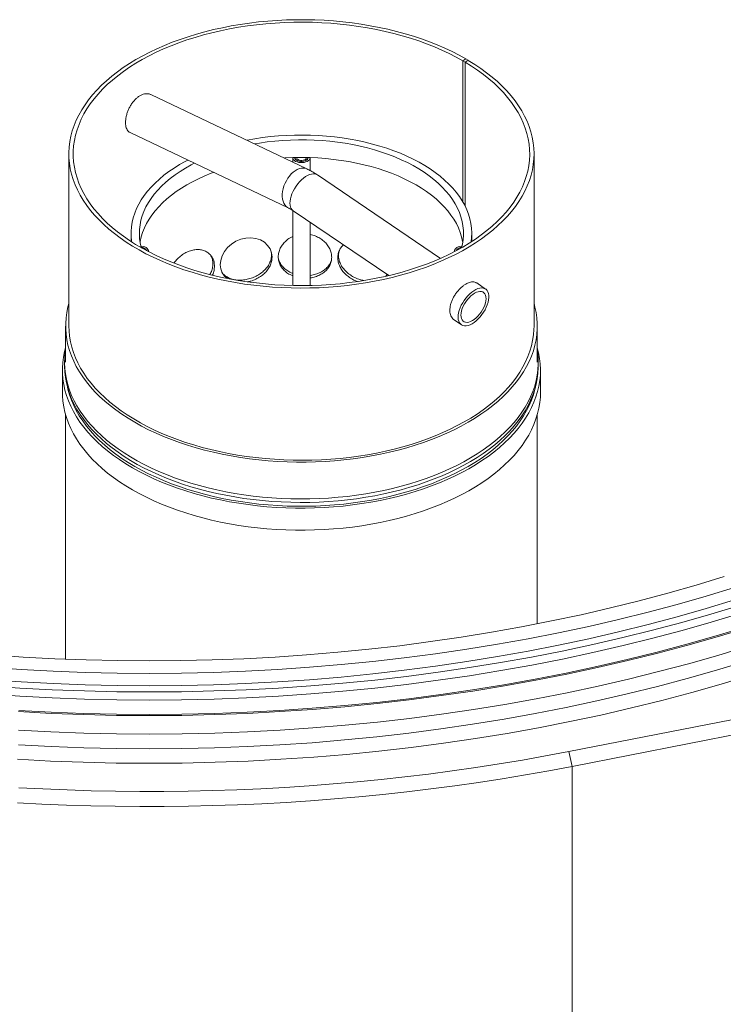
# Model space of a CAD drawing. Units: millimetres. Extents: x 300 to 8325, y 100 to 5840.
# Drawn here: x 6324 to 6975, y 4011 to 4921 of the extents above; entities that cross this region are included whole.
import ezdxf

# ---------------------------------------------------------------- set-up
doc = ezdxf.new("R2010")
doc.units = ezdxf.units.MM
doc.header["$LTSCALE"] = 20

msp = doc.modelspace()

# ---------------------------------------------------------------- linework, layer by layer
at = {"color": 8, "linetype": 'Continuous', "lineweight": 18}
for p, q in [((6736.578, 4885.017), (6733.749, 4883.384)), ((6733.749, 4883.384), (6733.749, 4752.892)), ((6834.827, 4230.776), (6831.622, 4244.41)), ((6834.827, 4230.776), (6834.827, 2324.153))]:
    msp.add_line(p, q, dxfattribs=at)
at = {"color": 7, "linetype": 'Continuous', "lineweight": 18}
for p, q in [((6735.871, 4882.16), (6733.749, 4883.384)), ((6738.699, 4883.792), (6735.871, 4882.16)), ((6735.871, 4882.16), (6735.871, 4748.982)), ((6738.795, 4883.718), (6735.925, 4882.109)), ((6735.925, 4882.109), (6735.925, 4748.873)), ((6738.699, 4883.792), (6736.578, 4885.017)), ((6738.699, 4883.792), (6738.699, 4883.664)), ((6589.606, 4783.364), (6445.163, 4852.156)), ((6426.142, 4816.91), (6572.406, 4747.251)), ((6369.55, 4797.253), (6369.55, 4638.028)), ((6576.55, 4793.738), (6576.55, 4789.582)), ((6578.55, 4793.738), (6578.55, 4792.836)), ((6590.55, 4792.836), (6590.55, 4793.738)), ((6592.55, 4781.852), (6592.55, 4793.738)), ((6799.55, 4638.028), (6799.55, 4797.253)), ((6713.035, 4700.633), (6599.32, 4777.768)), ((6576.55, 4744.868), (6576.55, 4675.533)), ((6576.866, 4744.665), (6665.257, 4684.708)), ((6592.55, 4675.533), (6592.55, 4734.026)), ((6427.05, 4723.764), (6427.05, 4716.197)), ((6742.05, 4716.197), (6742.05, 4723.764)), ((6443.05, 4706.896), (6443.05, 4707.434)), ((6726.05, 4707.434), (6726.05, 4706.896)), ((6663.808, 4685.691), (6662.932, 4684.427)), ((6754.849, 4672.27), (6746.616, 4677.855)), ((6366.55, 4638.028), (6366.55, 4604.55)), ((6725.829, 4643.621), (6732.395, 4639.167)), ((6802.55, 4604.55), (6802.55, 4638.028)), ((6365.55, 4604.55), (6365.55, 4601.283)), ((6803.55, 4601.283), (6803.55, 4604.55)), ((6363.55, 4597.201), (6363.55, 4576.787)), ((6805.55, 4576.787), (6805.55, 4597.201)), ((6366.55, 4555.837), (6366.55, 4329.897)), ((6802.55, 4362.603), (6802.55, 4555.837)), ((6831.622, 4244.41), (7110.17, 4298.814)), ((7115.588, 4285.613), (6834.827, 4230.776))]:
    msp.add_line(p, q, dxfattribs=at)
at = {"color": 7, "linetype": 'Continuous', "lineweight": 18, "flags": 128}
for points in [[(6736.578, 4885.017), (6730.307, 4888.494), (6723.797, 4891.821), (6717.06, 4894.994), (6710.107, 4898.007), (6702.948, 4900.855), (6695.595, 4903.534), (6688.061, 4906.039), (6680.357, 4908.366), (6672.497, 4910.511), (6664.493, 4912.471), (6656.358, 4914.243), (6648.106, 4915.823), (6639.75, 4917.21), (6631.304, 4918.4), (6622.781, 4919.392), (6614.195, 4920.184), (6605.562, 4920.776), (6596.893, 4921.165), (6588.205, 4921.352), (6579.511, 4921.336), (6570.824, 4921.117), (6562.161, 4920.695), (6553.534, 4920.072), (6544.957, 4919.247), (6536.446, 4918.224), (6528.013, 4917.002), (6519.672, 4915.584), (6511.438, 4913.973), (6503.323, 4912.171), (6495.341, 4910.182), (6487.505, 4908.007), (6479.828, 4905.652), (6472.321, 4903.119), (6464.999, 4900.413), (6457.872, 4897.538), (6450.952, 4894.499), (6444.25, 4891.302), (6437.778, 4887.95), (6431.546, 4884.45), (6425.564, 4880.808), (6419.843, 4877.029), (6414.39, 4873.119), (6409.216, 4869.086), (6404.328, 4864.935), (6399.736, 4860.673), (6395.445, 4856.307), (6391.464, 4851.845), (6387.798, 4847.294), (6384.454, 4842.661), (6381.438, 4837.953), (6378.754, 4833.18), (6376.406, 4828.347), (6374.398, 4823.463), (6372.734, 4818.537), (6371.417, 4813.576), (6370.448, 4808.588), (6369.829, 4803.581), (6369.562, 4798.564), (6369.646, 4793.545), (6370.081, 4788.533), (6370.867, 4783.534), (6372.003, 4778.558), (6373.486, 4773.612), (6375.314, 4768.705), (6377.485, 4763.845), (6379.994, 4759.039), (6382.837, 4754.296), (6386.011, 4749.623), (6389.509, 4745.028), (6393.326, 4740.519), (6397.456, 4736.102), (6401.892, 4731.785), (6406.626, 4727.575), (6411.651, 4723.48), (6416.96, 4719.504), (6422.542, 4715.656), (6428.389, 4711.942), (6434.492, 4708.367), (6440.84, 4704.937), (6447.422, 4701.658), (6454.23, 4698.536), (6461.25, 4695.575), (6468.472, 4692.78), (6475.884, 4690.156), (6483.473, 4687.708), (6491.228, 4685.438), (6499.135, 4683.351), (6507.182, 4681.451), (6515.356, 4679.74), (6523.643, 4678.221), (6532.029, 4676.897), (6540.501, 4675.769), (6549.046, 4674.84), (6557.648, 4674.112), (6566.294, 4673.585), (6574.97, 4673.26), (6583.662, 4673.137), (6592.356, 4673.218), (6601.036, 4673.502), (6609.69, 4673.988), (6618.302, 4674.675), (6626.859, 4675.563), (6635.347, 4676.65), (6643.752, 4677.935), (6652.061, 4679.414), (6660.258, 4681.086), (6668.332, 4682.948), (6676.269, 4684.997), (6684.056, 4687.23), (6691.68, 4689.642), (6699.13, 4692.23), (6706.391, 4694.991), (6713.454, 4697.918), (6720.305, 4701.008), (6726.935, 4704.255), (6733.332, 4707.655), (6739.485, 4711.2), (6745.385, 4714.887), (6751.022, 4718.708), (6756.387, 4722.658), (6761.471, 4726.73), (6766.265, 4730.917), (6770.763, 4735.212), (6774.956, 4739.609), (6778.837, 4744.101), (6782.401, 4748.679), (6785.641, 4753.336), (6788.552, 4758.066), (6791.13, 4762.859), (6793.37, 4767.709), (6795.268, 4772.607), (6796.822, 4777.546), (6798.029, 4782.516), (6798.886, 4787.511), (6799.393, 4792.521), (6799.549, 4797.54), (6799.353, 4802.558), (6798.806, 4807.567), (6797.909, 4812.559), (6796.662, 4817.527), (6795.069, 4822.461), (6793.131, 4827.354), (6790.853, 4832.198), (6788.237, 4836.984), (6785.287, 4841.706), (6782.01, 4846.355), (6778.41, 4850.923), (6774.492, 4855.404), (6770.264, 4859.79), (6765.733, 4864.073), (6760.905, 4868.248), (6755.788, 4872.306), (6750.392, 4876.241), (6744.724, 4880.047), (6738.795, 4883.718)], [(6733.749, 4883.384), (6727.513, 4886.84), (6721.037, 4890.145), (6714.331, 4893.294), (6707.408, 4896.282), (6700.279, 4899.104), (6692.955, 4901.755), (6685.45, 4904.231), (6677.775, 4906.527), (6669.944, 4908.64), (6661.969, 4910.565), (6653.865, 4912.301), (6645.644, 4913.843), (6637.32, 4915.19), (6628.908, 4916.339), (6620.422, 4917.288), (6611.875, 4918.035), (6603.283, 4918.58), (6594.659, 4918.921), (6586.018, 4919.058), (6577.374, 4918.99), (6568.743, 4918.719), (6560.138, 4918.243), (6551.574, 4917.564), (6543.066, 4916.684), (6534.627, 4915.602), (6526.272, 4914.323), (6518.015, 4912.846), (6509.869, 4911.176), (6501.849, 4909.315), (6493.967, 4907.265), (6486.238, 4905.031), (6478.673, 4902.616), (6471.287, 4900.024), (6464.09, 4897.26), (6457.096, 4894.328), (6450.315, 4891.232), (6443.76, 4887.98), (6437.441, 4884.574), (6431.369, 4881.023), (6425.554, 4877.33), (6420.006, 4873.504), (6414.734, 4869.549), (6409.747, 4865.473), (6405.053, 4861.283), (6400.661, 4856.985), (6396.577, 4852.586), (6392.809, 4848.095), (6389.362, 4843.519), (6386.244, 4838.865), (6383.458, 4834.141), (6381.009, 4829.355), (6378.902, 4824.515), (6377.141, 4819.63), (6375.727, 4814.707), (6374.664, 4809.755), (6373.953, 4804.781), (6373.596, 4799.796), (6373.592, 4794.805), (6373.943, 4789.819), (6374.647, 4784.846), (6375.704, 4779.893), (6377.111, 4774.969), (6378.866, 4770.083), (6380.966, 4765.242), (6383.408, 4760.456), (6386.188, 4755.73), (6389.3, 4751.075), (6392.741, 4746.497), (6396.503, 4742.004), (6400.58, 4737.604), (6404.967, 4733.304), (6409.655, 4729.112), (6414.636, 4725.033), (6419.903, 4721.076), (6425.446, 4717.247), (6431.256, 4713.552), (6437.323, 4709.998), (6443.638, 4706.59), (6450.189, 4703.334), (6456.965, 4700.236), (6463.955, 4697.301), (6471.148, 4694.533), (6478.532, 4691.938), (6486.093, 4689.519), (6493.819, 4687.282), (6501.698, 4685.229), (6509.716, 4683.364), (6517.859, 4681.69), (6526.114, 4680.21), (6534.468, 4678.926), (6542.905, 4677.841), (6551.413, 4676.957), (6559.975, 4676.274), (6568.58, 4675.795), (6577.211, 4675.519), (6585.854, 4675.448), (6594.495, 4675.581), (6603.119, 4675.918), (6611.713, 4676.459), (6620.26, 4677.203), (6628.748, 4678.148), (6637.162, 4679.293), (6645.487, 4680.636), (6653.71, 4682.175), (6661.817, 4683.906), (6669.794, 4685.829), (6677.628, 4687.938), (6685.306, 4690.23), (6692.815, 4692.702), (6700.142, 4695.35), (6707.275, 4698.169), (6714.202, 4701.154), (6720.912, 4704.3), (6727.392, 4707.602), (6733.633, 4711.055), (6739.624, 4714.653), (6745.354, 4718.389), (6750.815, 4722.257), (6755.996, 4726.252), (6760.89, 4730.365), (6765.488, 4734.591), (6769.782, 4738.922), (6773.765, 4743.35), (6777.431, 4747.87), (6780.773, 4752.472), (6783.786, 4757.149), (6786.464, 4761.894), (6788.803, 4766.698), (6790.8, 4771.553), (6792.45, 4776.451), (6793.752, 4781.385), (6794.702, 4786.345), (6795.299, 4791.323), (6795.543, 4796.311), (6795.433, 4801.301), (6794.969, 4806.284), (6794.152, 4811.252), (6792.983, 4816.196), (6791.464, 4821.108), (6789.597, 4825.981), (6787.387, 4830.805), (6784.836, 4835.573), (6781.949, 4840.277), (6778.731, 4844.908), (6775.187, 4849.46), (6771.323, 4853.924), (6767.145, 4858.292), (6762.661, 4862.559), (6757.878, 4866.715), (6752.805, 4870.755), (6747.448, 4874.672), (6741.819, 4878.459), (6735.925, 4882.109)], [(6741.445, 4715.807), (6741.915, 4720.007), (6742.047, 4724.301), (6741.827, 4728.595), (6741.257, 4732.877), (6740.336, 4737.139), (6739.069, 4741.371), (6737.456, 4745.564), (6735.502, 4749.708), (6733.211, 4753.794), (6730.589, 4757.814), (6727.641, 4761.757), (6724.373, 4765.616), (6720.793, 4769.381), (6716.91, 4773.044), (6712.731, 4776.598), (6708.266, 4780.033), (6703.525, 4783.343), (6698.518, 4786.52), (6693.258, 4789.557), (6687.754, 4792.447), (6682.02, 4795.184), (6676.069, 4797.762), (6669.914, 4800.174), (6663.568, 4802.416), (6657.046, 4804.483), (6650.362, 4806.369), (6643.531, 4808.071), (6636.569, 4809.585), (6629.49, 4810.907), (6622.311, 4812.035), (6615.048, 4812.966), (6607.717, 4813.698), (6600.334, 4814.23), (6592.916, 4814.559), (6585.48, 4814.686), (6578.041, 4814.61), (6570.617, 4814.331), (6563.224, 4813.85), (6555.878, 4813.168), (6548.596, 4812.287), (6541.395, 4811.208), (6534.29, 4809.934), (6533.955, 4809.868)], [(6732.561, 4710.442), (6733.349, 4713.783), (6734.014, 4717.977), (6734.325, 4722.185), (6734.28, 4726.397), (6733.881, 4730.602), (6733.127, 4734.791), (6732.021, 4738.954), (6730.565, 4743.081), (6728.763, 4747.162), (6726.618, 4751.188), (6724.137, 4755.148), (6721.324, 4759.034), (6718.188, 4762.837), (6714.734, 4766.547), (6710.971, 4770.155), (6706.909, 4773.653), (6702.556, 4777.033), (6697.924, 4780.287), (6693.022, 4783.406), (6687.863, 4786.384), (6682.46, 4789.214), (6676.824, 4791.888), (6670.969, 4794.401), (6664.909, 4796.746), (6658.658, 4798.918), (6652.232, 4800.912), (6645.645, 4802.723), (6638.914, 4804.346), (6632.053, 4805.779), (6625.08, 4807.017), (6618.01, 4808.057), (6610.862, 4808.898), (6603.65, 4809.536), (6596.394, 4809.971), (6589.109, 4810.202), (6581.814, 4810.228), (6574.525, 4810.048), (6567.26, 4809.664), (6560.035, 4809.076), (6552.869, 4808.286), (6545.779, 4807.296), (6541.009, 4806.509)], [(6479.49, 4791.503), (6477.195, 4790.294), (6471.873, 4787.293), (6466.802, 4784.15), (6461.993, 4780.873), (6457.458, 4777.468), (6453.207, 4773.943), (6449.249, 4770.307), (6445.592, 4766.566), (6442.246, 4762.73), (6439.217, 4758.807), (6436.513, 4754.806), (6434.139, 4750.735), (6432.1, 4746.605), (6430.402, 4742.423), (6429.047, 4738.2), (6428.04, 4733.945), (6427.382, 4729.666), (6427.074, 4725.375), (6427.118, 4721.08), (6427.514, 4716.791), (6427.654, 4715.807)], [(6576.55, 4793.788), (6569.263, 4793.46), (6568.505, 4793.414)], [(6592.549, 4793.788), (6592.39, 4792.82), (6591.884, 4791.893), (6591.052, 4791.048), (6589.933, 4790.322), (6588.575, 4789.747), (6587.038, 4789.349), (6585.392, 4789.146), (6583.708, 4789.146), (6582.061, 4789.349), (6580.525, 4789.747), (6579.167, 4790.322), (6578.047, 4791.048), (6577.216, 4791.893), (6576.709, 4792.82), (6576.55, 4793.788)], [(6590.747, 4793.837), (6590.603, 4792.963), (6590.094, 4792.136), (6589.251, 4791.405), (6588.126, 4790.814), (6586.785, 4790.4), (6585.31, 4790.186), (6583.789, 4790.186), (6582.314, 4790.4), (6580.974, 4790.814), (6579.848, 4791.405), (6579.006, 4792.136), (6578.497, 4792.963), (6578.352, 4793.837)], [(6578.552, 4793.842), (6578.624, 4793.196), (6579.043, 4792.363), (6579.809, 4791.615), (6580.872, 4791.001), (6582.167, 4790.559), (6583.611, 4790.317), (6585.114, 4790.29), (6586.582, 4790.479), (6587.922, 4790.873), (6589.05, 4791.448), (6589.896, 4792.166), (6590.405, 4792.983), (6590.547, 4793.842)], [(6580.056, 4793.872), (6580.153, 4793.186), (6580.6, 4792.493), (6581.368, 4791.901), (6582.393, 4791.458), (6583.593, 4791.2), (6584.871, 4791.147), (6586.122, 4791.304), (6587.246, 4791.659), (6588.152, 4792.181), (6588.766, 4792.83), (6589.038, 4793.553), (6589.044, 4793.872)], [(6733.68, 4715.599), (6733.568, 4716.258), (6732.645, 4720.444), (6731.369, 4724.599), (6729.744, 4728.713), (6727.773, 4732.776), (6725.461, 4736.779), (6722.814, 4740.712), (6719.837, 4744.566), (6716.539, 4748.331), (6712.926, 4751.999), (6709.007, 4755.561), (6704.793, 4759.009), (6700.292, 4762.333), (6695.515, 4765.527), (6690.474, 4768.583), (6685.181, 4771.493), (6679.649, 4774.25), (6673.89, 4776.848), (6667.918, 4779.282), (6661.748, 4781.544), (6655.394, 4783.629), (6648.872, 4785.534), (6642.196, 4787.252), (6635.383, 4788.78), (6628.449, 4790.115), (6621.41, 4791.252), (6614.284, 4792.191), (6607.087, 4792.927), (6599.836, 4793.46), (6592.549, 4793.788)], [(6485.501, 4788.64), (6482.564, 4787.106), (6477.343, 4784.164), (6472.376, 4781.079), (6467.675, 4777.859), (6463.252, 4774.51), (6459.116, 4771.04), (6455.277, 4767.459), (6451.746, 4763.773), (6448.529, 4759.993), (6445.635, 4756.127), (6443.07, 4752.184), (6440.841, 4748.174), (6438.953, 4744.106), (6437.41, 4739.989), (6436.216, 4735.835), (6435.374, 4731.651), (6434.886, 4727.449), (6434.752, 4723.238), (6434.975, 4719.028), (6435.551, 4714.83), (6436.482, 4710.653), (6436.538, 4710.442)], [(6503.391, 4780.12), (6501.181, 4779.282), (6495.21, 4776.848), (6489.451, 4774.25), (6483.918, 4771.493), (6478.625, 4768.583), (6473.584, 4765.527), (6468.808, 4762.333), (6464.307, 4759.009), (6460.092, 4755.561), (6456.173, 4751.999), (6452.561, 4748.331), (6449.262, 4744.566), (6446.286, 4740.712), (6443.638, 4736.779), (6441.326, 4732.776), (6439.356, 4728.713), (6437.73, 4724.599), (6436.455, 4720.444), (6435.532, 4716.258), (6435.419, 4715.599)], [(6515.763, 4682.148), (6513.359, 4684.227), (6511.224, 4687.305), (6509.911, 4690.836), (6509.474, 4694.706), (6509.911, 4698.77), (6511.224, 4702.866), (6513.36, 4706.845), (6516.257, 4710.521), (6519.817, 4713.758), (6523.909, 4716.385), (6528.391, 4718.306), (6533.082, 4719.412), (6537.803, 4719.672), (6542.36, 4719.064), (6546.57, 4717.641), (6550.264, 4715.459), (6553.297, 4712.642), (6555.546, 4709.302), (6556.935, 4705.596), (6557.399, 4701.665), (6557.399, 4701.665)], [(6436.14, 4712.009), (6436.64, 4711.96), (6438.246, 4711.667), (6439.71, 4711.187), (6440.968, 4710.541), (6441.963, 4709.757), (6442.653, 4708.87), (6443.005, 4707.92), (6443.005, 4706.948), (6443, 4706.921)], [(6436.41, 4710.926), (6437.825, 4710.634), (6439.091, 4710.148), (6440.114, 4709.498), (6440.833, 4708.724), (6441.203, 4707.873), (6441.203, 4707.871)], [(6726.099, 4706.921), (6726.094, 4706.948), (6726.094, 4707.92), (6726.447, 4708.87), (6727.136, 4709.757), (6728.132, 4710.541), (6729.389, 4711.187), (6730.854, 4711.667), (6732.46, 4711.96), (6732.959, 4712.009)], [(6727.896, 4707.871), (6727.896, 4707.873), (6728.267, 4708.724), (6728.985, 4709.498), (6730.008, 4710.148), (6731.274, 4710.634), (6732.69, 4710.926)], [(6732.657, 4710.803), (6731.326, 4710.52), (6730.082, 4710.032), (6729.087, 4709.381), (6728.404, 4708.607), (6728.129, 4707.996)], [(6742.389, 4640.162), (6740.515, 4639.212), (6738.697, 4638.557), (6736.966, 4638.209), (6735.354, 4638.173), (6733.89, 4638.45), (6732.599, 4639.035), (6731.505, 4639.918), (6730.627, 4641.083), (6729.982, 4642.509), (6729.579, 4644.171), (6729.427, 4646.038), (6729.529, 4648.079), (6729.882, 4650.256), (6730.48, 4652.53), (6731.312, 4654.862), (6732.365, 4657.208), (6733.618, 4659.528), (6735.05, 4661.78), (6736.634, 4663.924), (6738.344, 4665.922), (6740.147, 4667.737), (6742.013, 4669.338), (6743.907, 4670.696), (6745.796, 4671.786), (6747.647, 4672.59), (6749.425, 4673.093), (6751.1, 4673.286), (6752.642, 4673.165), (6754.022, 4672.733), (6755.217, 4671.997), (6756.205, 4670.971), (6756.969, 4669.673), (6757.494, 4668.125), (6757.772, 4666.357), (6757.797, 4664.398), (6757.57, 4662.285), (6757.093, 4660.054), (6756.376, 4657.746), (6755.431, 4655.402), (6754.276, 4653.063), (6752.931, 4650.772), (6751.419, 4648.569), (6749.768, 4646.494), (6748.008, 4644.583), (6746.169, 4642.871), (6744.285, 4641.389), (6742.389, 4640.162)], [(6742.617, 4643.04), (6740.911, 4642.19), (6739.265, 4641.642), (6737.716, 4641.408), (6736.299, 4641.495), (6735.046, 4641.899), (6733.984, 4642.611), (6733.138, 4643.617), (6732.526, 4644.893), (6732.161, 4646.41), (6732.053, 4648.136), (6732.203, 4650.031), (6732.608, 4652.053), (6733.26, 4654.157), (6734.142, 4656.296), (6735.237, 4658.422), (6736.519, 4660.487), (6737.959, 4662.446), (6739.526, 4664.255), (6741.184, 4665.873), (6742.897, 4667.264), (6744.626, 4668.398), (6746.333, 4669.248), (6747.979, 4669.796), (6749.528, 4670.029), (6750.945, 4669.943), (6752.198, 4669.539), (6753.259, 4668.826), (6754.106, 4667.821), (6754.718, 4666.545), (6755.082, 4665.027), (6755.19, 4663.301), (6755.04, 4661.406), (6754.635, 4659.384), (6753.984, 4657.28), (6753.101, 4655.141), (6752.007, 4653.016), (6750.725, 4650.95), (6749.285, 4648.991), (6747.718, 4647.182), (6746.059, 4645.564), (6744.346, 4644.173), (6742.617, 4643.04)], [(6369.55, 4658.834), (6368.702, 4655.668), (6367.647, 4650.638), (6366.943, 4645.587), (6366.593, 4640.525), (6366.595, 4635.458), (6366.951, 4630.396), (6367.659, 4625.346), (6368.719, 4620.316), (6370.129, 4615.316), (6371.887, 4610.352), (6373.989, 4605.432), (6376.432, 4600.566), (6379.213, 4595.761), (6382.326, 4591.023), (6385.767, 4586.363), (6389.531, 4581.785), (6393.61, 4577.299), (6397.999, 4572.912), (6402.691, 4568.63), (6407.677, 4564.46), (6412.95, 4560.41), (6418.501, 4556.486), (6424.321, 4552.693), (6430.4, 4549.039), (6436.73, 4545.529), (6443.299, 4542.17), (6450.097, 4538.965), (6457.113, 4535.921), (6464.336, 4533.043), (6471.754, 4530.334), (6479.354, 4527.801), (6487.125, 4525.446), (6495.053, 4523.273), (6503.127, 4521.287), (6511.333, 4519.489), (6519.657, 4517.884), (6528.087, 4516.473), (6536.608, 4515.26), (6545.207, 4514.245), (6553.869, 4513.432), (6562.582, 4512.82), (6571.33, 4512.411), (6580.099, 4512.205), (6588.875, 4512.204), (6597.645, 4512.406), (6606.393, 4512.812), (6615.106, 4513.421), (6623.77, 4514.232), (6632.369, 4515.244), (6640.892, 4516.455), (6649.323, 4517.862), (6657.649, 4519.465), (6665.856, 4521.26), (6673.932, 4523.244), (6681.863, 4525.413), (6689.636, 4527.766), (6697.239, 4530.297), (6704.659, 4533.003), (6711.884, 4535.879), (6718.904, 4538.921), (6725.705, 4542.123), (6732.277, 4545.481), (6738.611, 4548.988), (6744.694, 4552.64), (6750.518, 4556.431), (6756.073, 4560.353), (6761.349, 4564.402), (6766.34, 4568.57), (6771.035, 4572.85), (6775.429, 4577.236), (6779.513, 4581.721), (6783.281, 4586.297), (6786.727, 4590.957), (6789.845, 4595.693), (6792.63, 4600.497), (6795.078, 4605.363), (6797.185, 4610.281), (6798.948, 4615.245), (6800.362, 4620.245), (6801.427, 4625.274), (6802.141, 4630.324), (6802.502, 4635.386), (6802.509, 4640.453), (6802.163, 4645.515), (6801.465, 4650.566), (6800.415, 4655.596), (6799.55, 4658.834)], [(6799.55, 4638.028), (6799.476, 4634.776), (6799.071, 4629.753), (6798.315, 4624.743), (6797.207, 4619.754), (6795.75, 4614.796), (6793.946, 4609.876), (6791.799, 4605.002), (6789.311, 4600.183), (6786.487, 4595.425), (6783.332, 4590.737), (6779.85, 4586.127), (6776.048, 4581.603), (6771.931, 4577.171), (6767.507, 4572.838), (6762.782, 4568.613), (6757.765, 4564.502), (6752.463, 4560.512), (6746.885, 4556.648), (6741.041, 4552.919), (6734.94, 4549.329), (6728.593, 4545.885), (6722.008, 4542.592), (6715.198, 4539.455), (6708.174, 4536.481), (6700.946, 4533.673), (6693.528, 4531.037), (6685.93, 4528.576), (6678.167, 4526.295), (6670.249, 4524.197), (6662.191, 4522.286), (6654.005, 4520.566), (6645.705, 4519.038), (6637.305, 4517.705), (6628.818, 4516.57), (6620.259, 4515.635), (6611.64, 4514.9), (6602.978, 4514.368), (6594.285, 4514.038), (6585.576, 4513.912), (6576.866, 4513.99), (6568.168, 4514.272), (6559.497, 4514.756), (6550.867, 4515.443), (6542.292, 4516.332), (6533.787, 4517.42), (6525.365, 4518.706), (6517.041, 4520.188), (6508.827, 4521.864), (6500.737, 4523.73), (6492.785, 4525.784), (6484.984, 4528.022), (6477.346, 4530.441), (6469.884, 4533.036), (6462.611, 4535.804), (6455.537, 4538.74), (6448.676, 4541.838), (6442.037, 4545.095), (6435.633, 4548.504), (6429.473, 4552.06), (6423.568, 4555.757), (6417.926, 4559.589), (6412.559, 4563.551), (6407.474, 4567.634), (6402.679, 4571.833), (6398.183, 4576.14), (6393.993, 4580.55), (6390.116, 4585.053), (6386.559, 4589.644), (6383.326, 4594.314), (6380.423, 4599.056), (6377.856, 4603.861), (6375.628, 4608.723), (6373.743, 4613.633), (6372.205, 4618.583), (6371.014, 4623.565), (6370.175, 4628.571), (6369.687, 4633.592), (6369.55, 4638.028)], [(6366.55, 4618.151), (6365.563, 4614.38), (6364.547, 4609.309), (6363.884, 4604.218), (6363.575, 4599.115), (6363.619, 4594.01), (6364.017, 4588.91), (6364.768, 4583.823), (6365.871, 4578.757), (6367.325, 4573.721), (6369.126, 4568.722), (6371.272, 4563.77), (6373.76, 4558.87), (6376.585, 4554.032), (6379.743, 4549.264), (6383.23, 4544.571), (6387.038, 4539.964), (6391.164, 4535.448), (6395.598, 4531.03), (6400.336, 4526.719), (6405.368, 4522.521), (6410.687, 4518.442), (6416.285, 4514.489), (6422.152, 4510.669), (6428.279, 4506.988)], [(6428.279, 4506.988), (6434.657, 4503.45), (6441.274, 4500.063), (6448.121, 4496.832), (6455.186, 4493.761), (6462.459, 4490.856), (6469.927, 4488.121), (6477.579, 4485.561), (6485.402, 4483.18), (6493.383, 4480.981), (6501.511, 4478.969), (6509.772, 4477.145), (6518.152, 4475.514), (6526.639, 4474.078), (6535.219, 4472.839), (6543.877, 4471.799), (6552.601, 4470.96), (6561.376, 4470.323), (6570.188, 4469.89), (6579.022, 4469.66), (6587.866, 4469.634), (6596.705, 4469.813), (6605.524, 4470.196), (6614.309, 4470.782), (6623.047, 4471.571), (6631.723, 4472.56), (6640.324, 4473.75), (6648.835, 4475.137), (6657.243, 4476.719), (6665.535, 4478.495), (6673.697, 4480.46), (6681.717, 4482.613), (6689.58, 4484.949), (6697.276, 4487.465), (6704.791, 4490.156), (6712.114, 4493.019), (6719.232, 4496.049), (6726.135, 4499.241), (6732.811, 4502.589), (6739.249, 4506.09), (6745.44, 4509.736), (6751.373, 4513.522), (6757.039, 4517.442), (6762.428, 4521.49), (6767.533, 4525.659), (6772.345, 4529.942), (6776.856, 4534.334), (6781.059, 4538.826), (6784.947, 4543.411), (6788.515, 4548.083), (6791.756, 4552.833), (6794.665, 4557.655), (6797.237, 4562.539), (6799.469, 4567.48), (6801.357, 4572.467), (6802.898, 4577.495), (6804.088, 4582.554), (6804.928, 4587.636), (6805.414, 4592.734), (6805.547, 4597.839), (6805.326, 4602.943), (6804.751, 4608.037), (6803.824, 4613.115), (6802.55, 4618.151)], [(6802.55, 4616.617), (6803.087, 4612.766), (6803.481, 4607.711), (6803.525, 4602.652), (6803.218, 4597.596), (6802.561, 4592.551), (6801.555, 4587.525), (6800.201, 4582.527), (6798.502, 4577.563), (6796.461, 4572.643), (6794.08, 4567.774), (6791.363, 4562.964), (6788.316, 4558.221), (6784.942, 4553.551), (6781.247, 4548.964), (6777.237, 4544.465), (6772.918, 4540.063), (6768.298, 4535.764), (6763.384, 4531.575), (6758.183, 4527.503), (6752.704, 4523.554), (6746.956, 4519.735), (6740.948, 4516.052), (6734.689, 4512.51), (6728.19, 4509.116), (6721.461, 4505.875), (6714.512, 4502.792), (6707.356, 4499.871), (6700.003, 4497.119), (6692.465, 4494.538), (6684.754, 4492.134), (6676.882, 4489.909), (6668.863, 4487.869), (6660.709, 4486.015), (6652.433, 4484.35), (6644.048, 4482.879), (6635.568, 4481.602), (6627.006, 4480.522), (6618.376, 4479.641), (6609.692, 4478.959), (6600.968, 4478.479), (6592.217, 4478.201), (6583.454, 4478.125), (6574.693, 4478.252), (6565.948, 4478.58), (6557.232, 4479.111), (6548.56, 4479.842), (6539.946, 4480.773), (6531.403, 4481.903), (6522.946, 4483.228), (6514.587, 4484.748), (6506.34, 4486.46), (6498.218, 4488.361), (6490.235, 4490.448), (6482.402, 4492.718), (6474.734, 4495.167), (6467.241, 4497.791), (6459.936, 4500.586), (6452.83, 4503.547), (6445.935, 4506.671), (6439.263, 4509.951), (6432.823, 4513.382), (6426.626, 4516.959), (6420.682, 4520.677), (6415, 4524.529), (6409.59, 4528.509), (6404.46, 4532.611), (6399.618, 4536.828), (6395.073, 4541.154), (6390.831, 4545.581), (6386.899, 4550.103), (6383.284, 4554.711), (6379.991, 4559.4), (6377.026, 4564.161), (6374.393, 4568.986), (6372.096, 4573.869), (6370.14, 4578.8), (6368.527, 4583.773), (6367.26, 4588.779), (6366.341, 4593.811), (6365.772, 4598.859), (6365.552, 4603.917), (6365.684, 4608.976), (6366.166, 4614.027), (6366.55, 4616.617)], [(6803.55, 4601.283), (6803.525, 4599.386), (6803.218, 4594.33), (6802.561, 4589.285), (6801.555, 4584.259), (6800.201, 4579.261), (6798.502, 4574.297), (6796.461, 4569.377), (6794.08, 4564.508), (6791.363, 4559.698), (6788.316, 4554.955), (6784.942, 4550.285), (6781.247, 4545.698), (6777.237, 4541.199), (6772.918, 4536.797), (6768.298, 4532.498), (6763.384, 4528.309), (6758.183, 4524.236), (6752.704, 4520.288), (6746.956, 4516.469), (6740.948, 4512.786), (6734.689, 4509.244), (6728.19, 4505.85), (6721.461, 4502.609), (6714.512, 4499.526), (6707.356, 4496.605), (6700.003, 4493.853), (6692.465, 4491.272), (6684.754, 4488.868), (6676.882, 4486.643), (6668.863, 4484.602), (6660.709, 4482.748), (6652.433, 4481.084), (6644.048, 4479.613), (6635.568, 4478.336), (6627.006, 4477.256), (6618.376, 4476.375), (6609.692, 4475.693), (6600.968, 4475.213), (6592.217, 4474.935), (6583.454, 4474.859), (6574.693, 4474.985), (6565.948, 4475.314), (6557.232, 4475.845), (6548.56, 4476.576), (6539.946, 4477.507), (6531.403, 4478.637), (6522.946, 4479.962), (6514.587, 4481.482), (6506.34, 4483.194), (6498.218, 4485.095), (6490.235, 4487.182), (6482.402, 4489.452), (6474.734, 4491.901), (6467.241, 4494.525), (6459.936, 4497.32), (6452.83, 4500.281), (6445.935, 4503.404), (6439.263, 4506.684), (6432.823, 4510.116), (6426.626, 4513.693), (6420.682, 4517.411), (6415, 4521.263), (6409.59, 4525.243), (6404.46, 4529.345), (6399.618, 4533.562), (6395.073, 4537.888), (6390.831, 4542.315), (6386.899, 4546.837), (6383.284, 4551.445), (6379.991, 4556.134), (6377.026, 4560.895), (6374.393, 4565.72), (6372.096, 4570.603), (6370.14, 4575.534), (6368.527, 4580.507), (6367.26, 4585.513), (6366.341, 4590.545), (6365.772, 4595.593), (6365.552, 4600.651), (6365.55, 4601.283)], [(6368.273, 4581.406), (6368.712, 4579.519), (6370.121, 4574.516), (6371.877, 4569.55), (6373.978, 4564.629), (6376.421, 4559.76), (6379.201, 4554.953), (6382.314, 4550.214), (6385.756, 4545.551), (6389.519, 4540.972), (6393.599, 4536.484), (6397.989, 4532.094), (6402.682, 4527.811), (6407.669, 4523.639), (6412.944, 4519.587), (6418.496, 4515.661), (6424.318, 4511.868), (6430.4, 4508.212)], [(6430.4, 4508.212), (6436.732, 4504.701), (6443.304, 4501.34), (6450.105, 4498.135), (6457.124, 4495.09), (6464.349, 4492.211), (6471.77, 4489.502), (6479.374, 4486.967), (6487.148, 4484.612), (6495.08, 4482.439), (6503.157, 4480.453), (6511.366, 4478.655), (6519.694, 4477.05), (6528.127, 4475.64), (6536.652, 4474.427), (6545.254, 4473.413), (6553.92, 4472.6), (6562.636, 4471.989), (6571.387, 4471.582), (6580.16, 4471.377), (6588.94, 4471.377), (6597.712, 4471.582), (6606.463, 4471.989), (6615.179, 4472.6), (6623.845, 4473.413), (6632.448, 4474.427), (6640.972, 4475.64), (6649.405, 4477.05), (6657.733, 4478.655), (6665.942, 4480.453), (6674.02, 4482.439), (6681.952, 4484.612), (6689.726, 4486.967), (6697.329, 4489.502), (6704.75, 4492.211), (6711.975, 4495.09), (6718.994, 4498.135), (6725.795, 4501.34), (6732.367, 4504.701), (6738.699, 4508.212), (6744.781, 4511.868), (6750.603, 4515.661), (6756.156, 4519.587), (6761.43, 4523.639), (6766.418, 4527.811), (6771.11, 4532.094), (6775.5, 4536.484), (6779.58, 4540.972), (6783.344, 4545.551), (6786.785, 4550.214), (6789.899, 4554.953), (6792.679, 4559.76), (6795.122, 4564.629), (6797.223, 4569.55), (6798.979, 4574.516), (6800.387, 4579.519), (6800.826, 4581.406)], [(6363.55, 4576.787), (6363.619, 4573.596), (6364.017, 4568.496), (6364.768, 4563.409), (6365.871, 4558.343), (6367.325, 4553.307), (6369.126, 4548.309), (6371.272, 4543.356), (6373.76, 4538.457), (6376.585, 4533.619), (6379.743, 4528.85), (6383.23, 4524.158), (6387.038, 4519.55), (6391.164, 4515.034), (6395.598, 4510.617), (6400.336, 4506.306), (6405.368, 4502.107), (6410.687, 4498.029), (6416.285, 4494.076), (6422.152, 4490.256), (6428.279, 4486.574)], [(6428.279, 4486.574), (6434.657, 4483.037), (6441.274, 4479.65), (6448.121, 4476.418), (6455.186, 4473.348), (6462.459, 4470.443), (6469.927, 4467.708), (6477.579, 4465.148), (6485.402, 4462.766), (6493.383, 4460.568), (6501.511, 4458.555), (6509.772, 4456.732), (6518.152, 4455.101), (6526.639, 4453.665), (6535.219, 4452.426), (6543.877, 4451.386), (6552.601, 4450.547), (6561.376, 4449.91), (6570.188, 4449.476), (6579.022, 4449.246), (6587.866, 4449.221), (6596.705, 4449.4), (6605.524, 4449.782), (6614.309, 4450.369), (6623.047, 4451.157), (6631.723, 4452.147), (6640.324, 4453.336), (6648.835, 4454.723), (6657.243, 4456.306), (6665.535, 4458.081), (6673.697, 4460.047), (6681.717, 4462.199), (6689.58, 4464.535), (6697.276, 4467.051), (6704.791, 4469.743), (6712.114, 4472.606), (6719.232, 4475.635), (6726.135, 4478.827), (6732.811, 4482.176), (6739.249, 4485.676), (6745.44, 4489.322), (6751.373, 4493.108), (6757.039, 4497.028), (6762.428, 4501.076), (6767.533, 4505.245), (6772.345, 4509.529), (6776.856, 4513.92), (6781.059, 4518.412), (6784.947, 4522.998), (6788.515, 4527.67), (6791.756, 4532.42), (6794.665, 4537.241), (6797.237, 4542.126), (6799.469, 4547.066), (6801.357, 4552.054), (6802.898, 4557.081), (6804.088, 4562.14), (6804.928, 4567.223), (6805.414, 4572.32), (6805.55, 4576.787)], [(6975.359, 4406.276), (6949.552, 4398.437), (6923.397, 4390.991), (6896.914, 4383.943), (6870.12, 4377.298), (6843.035, 4371.059), (6815.675, 4365.233), (6788.061, 4359.821), (6760.211, 4354.829), (6732.144, 4350.259), (6703.879, 4346.116), (6675.436, 4342.4), (6646.835, 4339.116), (6618.094, 4336.265), (6589.234, 4333.849), (6560.274, 4331.87), (6531.235, 4330.33), (6502.136, 4329.229), (6472.996, 4328.568), (6443.837, 4328.348), (6414.677, 4328.568), (6385.538, 4329.229), (6356.439, 4330.33), (6327.399, 4331.87), (6298.439, 4333.849)], [(6984.903, 4396.129), (6958.631, 4388.15), (6932.007, 4380.57), (6905.049, 4373.396), (6877.774, 4366.631), (6850.202, 4360.281), (6822.351, 4354.349), (6794.241, 4348.841), (6765.891, 4343.759), (6737.32, 4339.107), (6708.548, 4334.889), (6679.595, 4331.107), (6650.48, 4327.763), (6621.223, 4324.861), (6591.845, 4322.402), (6562.365, 4320.388), (6532.804, 4318.82), (6503.182, 4317.699), (6473.52, 4317.026), (6443.837, 4316.802), (6414.154, 4317.026), (6384.491, 4317.699), (6354.87, 4318.82), (6325.309, 4320.388), (6295.829, 4322.402)], [(6984.903, 4384.697), (6958.631, 4376.718), (6932.007, 4369.139), (6905.049, 4361.964), (6877.774, 4355.199), (6850.202, 4348.849), (6822.351, 4342.918), (6794.241, 4337.409), (6765.891, 4332.327), (6737.32, 4327.676), (6708.548, 4323.457), (6679.595, 4319.675), (6650.48, 4316.332), (6621.223, 4313.43), (6591.845, 4310.971), (6562.365, 4308.956), (6532.804, 4307.388), (6503.182, 4306.268), (6473.52, 4305.595), (6443.837, 4305.37), (6414.154, 4305.595), (6384.491, 4306.268), (6354.87, 4307.388), (6325.309, 4308.956), (6295.829, 4310.971)], [(6989.674, 4379.624), (6963.171, 4371.574), (6936.312, 4363.928), (6909.116, 4356.69), (6881.601, 4349.866), (6853.786, 4343.46), (6825.689, 4337.476), (6797.331, 4331.919), (6768.731, 4326.792), (6739.908, 4322.099), (6710.883, 4317.844), (6681.674, 4314.028), (6652.302, 4310.656), (6622.787, 4307.728), (6593.15, 4305.247), (6563.41, 4303.215), (6533.589, 4301.633), (6503.706, 4300.503), (6473.781, 4299.824), (6443.837, 4299.598), (6413.892, 4299.824), (6383.968, 4300.503), (6354.085, 4301.633), (6324.263, 4303.215), (6294.524, 4305.247)], [(6995.596, 4358.63), (6968.805, 4350.493), (6941.655, 4342.764), (6914.164, 4335.448), (6886.35, 4328.549), (6858.233, 4322.073), (6829.832, 4316.025), (6801.166, 4310.407), (6772.256, 4305.225), (6743.12, 4300.481), (6713.78, 4296.18), (6684.254, 4292.323), (6654.564, 4288.914), (6624.729, 4285.954), (6594.77, 4283.446), (6564.708, 4281.392), (6534.562, 4279.793), (6504.355, 4278.65), (6474.106, 4277.964), (6443.837, 4277.736), (6413.567, 4277.964), (6383.319, 4278.65), (6353.111, 4279.793), (6322.966, 4281.392)], [(6996.263, 4341.59), (6969.44, 4333.443), (6942.257, 4325.704), (6914.733, 4318.379), (6886.885, 4311.472), (6858.734, 4304.989), (6830.299, 4298.933), (6801.599, 4293.309), (6772.653, 4288.12), (6743.482, 4283.371), (6714.106, 4279.064), (6684.545, 4275.202), (6654.818, 4271.789), (6624.947, 4268.826), (6594.952, 4266.315), (6564.854, 4264.259), (6534.672, 4262.658), (6504.428, 4261.513), (6474.143, 4260.826), (6443.837, 4260.597), (6413.531, 4260.826), (6383.245, 4261.513), (6353.001, 4262.658), (6322.82, 4264.259)], [(6323.173, 4211.048), (6345.499, 4209.877), (6367.859, 4208.944), (6390.244, 4208.251), (6412.648, 4207.798), (6435.063, 4207.584), (6457.48, 4207.61), (6479.893, 4207.876), (6502.294, 4208.382), (6524.675, 4209.127), (6547.027, 4210.111), (6569.345, 4211.334), (6591.619, 4212.795), (6613.843, 4214.495), (6636.008, 4216.432), (6658.107, 4218.605), (6680.133, 4221.015), (6702.077, 4223.66), (6723.933, 4226.539), (6745.693, 4229.651), (6767.349, 4232.995), (6788.895, 4236.571), (6810.321, 4240.376), (6831.622, 4244.41)], [(6834.827, 4230.776), (6813.35, 4226.709), (6791.746, 4222.872), (6770.023, 4219.267), (6748.188, 4215.895), (6726.248, 4212.757), (6704.212, 4209.854), (6682.086, 4207.188), (6659.878, 4204.758), (6637.596, 4202.567), (6615.248, 4200.614), (6592.84, 4198.9), (6570.382, 4197.427), (6547.88, 4196.193), (6525.343, 4195.201), (6502.777, 4194.45), (6480.191, 4193.94), (6457.593, 4193.672), (6434.99, 4193.646), (6412.39, 4193.862), (6389.801, 4194.319), (6367.231, 4195.017), (6344.686, 4195.957), (6322.176, 4197.138)]]:
    msp.add_lwpolyline(points, dxfattribs=at)
at = {"color": 8, "linetype": 'Continuous', "lineweight": 18, "flags": 128}
for points in [[(6572.405, 4747.252), (6571.697, 4747.635), (6570.352, 4748.663), (6569.196, 4749.988), (6568.252, 4751.586), (6567.535, 4753.43), (6567.058, 4755.485), (6566.831, 4757.715), (6566.856, 4760.082), (6567.134, 4762.541), (6567.659, 4765.05), (6568.423, 4767.563), (6569.411, 4770.036), (6570.606, 4772.425), (6571.986, 4774.686), (6573.528, 4776.781), (6575.203, 4778.67), (6576.981, 4780.321), (6578.832, 4781.705), (6580.721, 4782.795), (6582.615, 4783.574), (6584.481, 4784.026), (6586.284, 4784.145), (6587.994, 4783.927), (6589.578, 4783.377), (6589.607, 4783.363)], [(6576.866, 4744.665), (6575.977, 4745.415), (6575.099, 4746.58), (6574.453, 4748.006), (6574.051, 4749.668), (6573.899, 4751.536), (6574, 4753.577), (6574.353, 4755.753), (6574.951, 4758.028), (6575.784, 4760.359), (6576.836, 4762.706), (6578.089, 4765.026), (6579.521, 4767.278), (6581.106, 4769.422), (6582.815, 4771.419), (6584.619, 4773.235), (6586.484, 4774.835), (6588.379, 4776.193), (6590.268, 4777.284), (6592.118, 4778.088), (6593.897, 4778.591), (6595.572, 4778.783), (6597.113, 4778.663), (6598.494, 4778.231), (6599.32, 4777.768)], [(6989.964, 4372.214), (6963.447, 4364.16), (6936.574, 4356.509), (6909.363, 4349.268), (6881.834, 4342.44), (6854.004, 4336.03), (6825.892, 4330.043), (6797.519, 4324.483), (6768.904, 4319.354), (6740.066, 4314.658), (6711.025, 4310.401), (6681.8, 4306.583), (6652.413, 4303.209), (6622.882, 4300.279), (6593.229, 4297.797), (6563.474, 4295.764), (6533.636, 4294.181), (6503.737, 4293.05), (6473.797, 4292.371), (6443.837, 4292.145), (6413.876, 4292.371), (6383.936, 4293.05), (6354.037, 4294.181), (6324.2, 4295.764), (6294.444, 4297.797)], [(6994.724, 4359.557), (6967.976, 4351.433), (6940.869, 4343.716), (6913.421, 4336.411), (6885.651, 4329.523), (6857.578, 4323.058), (6829.222, 4317.019), (6800.602, 4311.41), (6771.737, 4306.236), (6742.648, 4301.5), (6713.353, 4297.205), (6683.874, 4293.354), (6654.231, 4289.95), (6624.443, 4286.995), (6594.531, 4284.492), (6564.517, 4282.441), (6534.419, 4280.844), (6504.26, 4279.703), (6474.059, 4279.018), (6443.837, 4278.79), (6413.615, 4279.018), (6383.414, 4279.703), (6353.255, 4280.844), (6323.157, 4282.441)], [(6323.117, 4250.626), (6353.225, 4249.029), (6383.394, 4247.887), (6413.605, 4247.202), (6443.837, 4246.973), (6474.068, 4247.202), (6504.279, 4247.887), (6534.449, 4249.029), (6564.556, 4250.626), (6594.581, 4252.677), (6624.502, 4255.182), (6654.3, 4258.137), (6683.953, 4261.542), (6713.442, 4265.394), (6742.746, 4269.691), (6771.845, 4274.428), (6800.719, 4279.604), (6829.349, 4285.215), (6857.714, 4291.256), (6885.796, 4297.723), (6913.575, 4304.613), (6941.032, 4311.92), (6968.148, 4319.64), (6994.905, 4327.767)], [(6999.665, 4315.11), (6972.677, 4306.913), (6945.326, 4299.127), (6917.632, 4291.756), (6889.613, 4284.807), (6861.289, 4278.284), (6832.679, 4272.19), (6803.802, 4266.531), (6774.678, 4261.311), (6745.327, 4256.532), (6715.77, 4252.199), (6686.027, 4248.314), (6656.118, 4244.879), (6626.063, 4241.898), (6595.883, 4239.372), (6565.599, 4237.303), (6535.232, 4235.692), (6504.801, 4234.54), (6474.33, 4233.849), (6443.837, 4233.619), (6413.344, 4233.849), (6382.872, 4234.54), (6352.442, 4235.692), (6322.075, 4237.303)]]:
    msp.add_lwpolyline(points, dxfattribs=at)
at = {"color": 7, "linetype": 'Continuous', "lineweight": 18}
for centre, radius, start, end in [((6584.539, 4535.006), 258.905, 91.369322, 91.768237), ((6584.55, 4534.508), 259.403, 88.630966, 91.369034), ((6584.56, 4535.006), 258.905, 88.231763, 88.630678), ((6435.401, 4702.701), 8.168, 61.54771, 82.677684), ((6437.865, 4706.925), 3.285, 19.030288, 64.245563)]:
    msp.add_arc(centre, radius, start, end, dxfattribs=at)
for points, knots in [([(6445.14, 4852.104), (6444.704, 4852.308), (6443.631, 4852.808), (6441.669, 4853.007), (6439.358, 4852.763), (6436.976, 4851.976), (6434.567, 4850.676), (6432.238, 4848.917), (6430.012, 4846.718), (6427.987, 4844.185), (6426.176, 4841.347), (6424.654, 4838.342), (6423.427, 4835.205), (6422.542, 4832.09), (6422, 4829.03), (6421.82, 4826.167), (6422, 4823.529), (6422.534, 4821.228), (6423.429, 4819.3), (6424.612, 4817.803), (6425.648, 4817.208), (6426.148, 4816.921)], [0, 0, 0, 0, 0.037164, 0.0913772, 0.1441591, 0.1984692, 0.2512912, 0.3056451, 0.3584673, 0.4128214, 0.4656387, 0.5199911, 0.572745, 0.6270334, 0.6797104, 0.7339085, 0.7867178, 0.8410362, 0.8942515, 0.9489916, 1, 1, 1, 1]), ([(6599.32, 4777.768), (6598.619, 4778.234), (6596.635, 4779.551), (6593.406, 4781.469), (6590.84, 4782.749), (6589.606, 4783.364)], [0, 0, 0, 0, 0.2213739, 0.6256431, 1, 1, 1, 1]), ([(6572.406, 4747.251), (6572.715, 4747.1), (6573.603, 4746.664), (6575.087, 4745.833), (6576.304, 4745.034), (6576.866, 4744.665)], [0, 0, 0, 0, 0.2226133, 0.6410499, 1, 1, 1, 1]), ([(6576.55, 4684.515), (6575.692, 4684.847), (6573.376, 4685.744), (6570.185, 4687.927), (6567.078, 4690.877), (6564.815, 4694.317), (6563.401, 4698.073), (6562.943, 4702.038), (6563.401, 4706.056), (6564.816, 4709.974), (6567.079, 4713.649), (6570.185, 4716.871), (6573.376, 4719.288), (6575.692, 4720.284), (6576.55, 4720.653)], [0, 0, 0, 0, 0.0526764, 0.1421823, 0.2315817, 0.3210861, 0.410534, 0.4999927, 0.5895038, 0.6788993, 0.7684536, 0.8578029, 0.9473546, 1, 1, 1, 1]), ([(6592.55, 4722.621), (6592.592, 4722.617), (6594.252, 4722.46), (6597.382, 4721.363), (6601.708, 4719.363), (6605.452, 4716.57), (6608.538, 4713.273), (6610.783, 4709.563), (6612.243, 4705.615), (6612.419, 4702.941), (6612.507, 4701.604)], [0, 0, 0, 0, 0.003696, 0.1460358, 0.2882678, 0.4306841, 0.572923, 0.7153402, 0.8576313, 1, 1, 1, 1]), ([(6466.785, 4696.212), (6466.82, 4696.268), (6467.699, 4697.693), (6469.98, 4700.193), (6473.576, 4703.456), (6477.605, 4706.037), (6481.842, 4707.829), (6486.14, 4708.785), (6490.312, 4708.83), (6494.202, 4708.019), (6497.618, 4706.356), (6500.456, 4703.97), (6502.537, 4700.931), (6503.896, 4697.419), (6504.06, 4694.797), (6504.142, 4693.486)], [0, 0, 0, 0, 0.00345197, 0.08659226, 0.16954261, 0.25263732, 0.3356296, 0.41866215, 0.50171662, 0.58470822, 0.66780733, 0.75080292, 0.83390255, 0.91692863, 1, 1, 1, 1]), ([(6636.368, 4679.255), (6635.277, 4679.662), (6632.662, 4680.64), (6628.867, 4682.919), (6625.173, 4685.909), (6622.128, 4689.354), (6619.885, 4693.129), (6618.484, 4697.102), (6618.031, 4701.133), (6618.477, 4705.09), (6619.915, 4708.765), (6621.587, 4711.497), (6623.024, 4712.741), (6623.421, 4713.086)], [0, 0, 0, 0, 0.07075414, 0.16970763, 0.26878617, 0.36774671, 0.46682353, 0.56583785, 0.66486406, 0.7639483, 0.86290456, 0.96203659, 1, 1, 1, 1]), ([(6500.091, 4704.063), (6500.358, 4703.709), (6501.363, 4702.379), (6502.294, 4699.523), (6502.779, 4695.66), (6502.297, 4691.563), (6501.331, 4688.187), (6500.279, 4686.28), (6499.966, 4685.714)], [0, 0, 0, 0, 0.0758644, 0.2849572, 0.4938706, 0.7028037, 0.9118463, 1, 1, 1, 1]), ([(6556.569, 4706.571), (6556.71, 4705.703), (6557.062, 4703.531), (6556.55, 4699.934), (6555.143, 4695.988), (6552.836, 4692.246), (6549.716, 4688.856), (6545.935, 4685.908), (6541.61, 4683.528), (6536.942, 4681.761), (6532.102, 4680.706), (6527.29, 4680.359), (6522.705, 4680.785), (6518.491, 4681.919), (6514.89, 4683.815), (6512.356, 4685.773), (6511.365, 4687.278), (6511.065, 4687.733)], [0, 0, 0, 0, 0.0467478, 0.1169808, 0.1872507, 0.257814, 0.3284599, 0.3995187, 0.4706636, 0.542112, 0.6135785, 0.6850767, 0.7564935, 0.8276725, 0.8986974, 0.9693809, 1, 1, 1, 1]), ([(6557.399, 4701.665), (6557.311, 4700.328), (6557.135, 4697.654), (6555.675, 4693.704), (6553.436, 4689.968), (6550.369, 4686.584), (6546.661, 4683.636), (6542.413, 4681.286), (6538.391, 4679.665), (6535.804, 4679.16), (6534.798, 4678.964)], [0, 0, 0, 0, 0.1310004, 0.2618855, 0.3929825, 0.5237868, 0.654879, 0.7856808, 0.9167018, 1, 1, 1, 1]), ([(6576.55, 4686.76), (6575.624, 4687.111), (6573.218, 4688.022), (6569.913, 4690.224), (6566.768, 4693.177), (6564.488, 4696.45), (6563.709, 4698.821), (6563.346, 4699.923)], [0, 0, 0, 0, 0.1397277, 0.363165, 0.5855279, 0.8073952, 1, 1, 1, 1]), ([(6612.507, 4701.604), (6612.419, 4700.28), (6612.243, 4697.633), (6610.783, 4693.905), (6608.538, 4690.509), (6605.451, 4687.596), (6601.708, 4685.203), (6597.382, 4683.55), (6594.252, 4682.665), (6592.591, 4682.56), (6592.55, 4682.557)], [0, 0, 0, 0, 0.1423819, 0.2846385, 0.4271253, 0.5692941, 0.7117757, 0.8539417, 0.996346, 1, 1, 1, 1]), ([(6612.201, 4699.01), (6611.89, 4698.077), (6611.158, 4695.882), (6608.965, 4692.804), (6605.847, 4689.888), (6602.024, 4687.503), (6597.621, 4685.85), (6594.384, 4684.965), (6592.643, 4684.861), (6592.55, 4684.855)], [0, 0, 0, 0, 0.1270598, 0.2986931, 0.4705273, 0.6433658, 0.8164137, 0.9901998, 1, 1, 1, 1]), ([(6642.056, 4680.158), (6640.921, 4680.398), (6638.19, 4680.977), (6634.007, 4682.717), (6629.709, 4685.153), (6625.95, 4688.174), (6622.846, 4691.618), (6620.552, 4695.402), (6619.146, 4699.373), (6618.634, 4703.147), (6619.02, 4705.474), (6619.19, 4706.503)], [0, 0, 0, 0, 0.08441007, 0.20310259, 0.32139993, 0.43944126, 0.55691501, 0.67412695, 0.79096662, 0.9076564, 1, 1, 1, 1]), ([(6504.142, 4693.486), (6504.044, 4692.139), (6503.847, 4689.447), (6503.094, 4686.593), (6502.372, 4685.203), (6502.35, 4685.159)], [0, 0, 0, 0, 0.492214, 0.98399483, 1, 1, 1, 1]), ([(6663.798, 4685.697), (6663.653, 4685.472), (6663.231, 4684.817), (6662.569, 4684.348), (6662.134, 4684.04)], [0, 0, 0, 0, 0.34351536, 1, 1, 1, 1]), ([(6736.578, 4676.89), (6735.79, 4676.396), (6734.193, 4675.394), (6731.829, 4673.385), (6729.55, 4671.044), (6727.465, 4668.434), (6725.605, 4665.587), (6724.068, 4662.629), (6722.876, 4659.584), (6722.092, 4656.589), (6721.727, 4653.671), (6721.801, 4650.959), (6722.307, 4648.474), (6723.236, 4646.348), (6724.42, 4644.684), (6725.422, 4643.975), (6725.861, 4643.665)], [0, 0, 0, 0, 0.0716099, 0.1452965, 0.2169065, 0.2905942, 0.3621805, 0.4358489, 0.5073254, 0.5808776, 0.6523181, 0.7258135, 0.7975763, 0.8713878, 0.9437229, 1, 1, 1, 1]), ([(6746.579, 4677.799), (6746.293, 4678.003), (6745.505, 4678.562), (6743.921, 4678.923), (6741.886, 4678.908), (6739.444, 4678.355), (6737.61, 4677.418), (6736.578, 4676.89)], [0, 0, 0, 0, 0.1181003, 0.3248887, 0.5261294, 0.733192, 1, 1, 1, 1])]:
    msp.add_open_spline(points, degree=3, knots=knots, dxfattribs=at)

doc.saveas('drawing.dxf')
